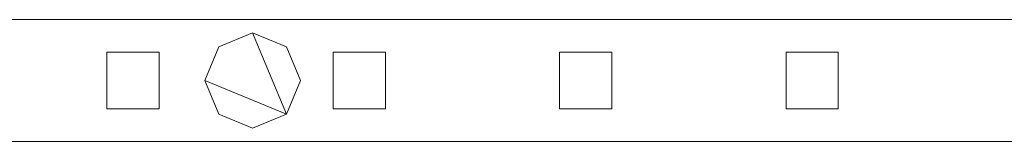
# Model space of a CAD drawing. Units: millimetres. Extents: x 0 to 4000, y 0 to 175.
# Drawn here: x 1994 to 2220, y 86 to 114 of the extents above; entities that cross this region are included whole.
import ezdxf

# ---------------------------------------------------------------- set-up
doc = ezdxf.new("R2010")
doc.units = ezdxf.units.MM
doc.header["$LTSCALE"] = 5.08
doc.layers.add('ｴｸｽﾗｲﾝ伸縮ｹﾞｰﾄ2型04', color=7, linetype='Continuous')

msp = doc.modelspace()

# ---------------------------------------------------------------- linework, layer by layer
at = {"layer": 'ｴｸｽﾗｲﾝ伸縮ｹﾞｰﾄ2型04', "color": 7, "linetype": 'Continuous', "lineweight": 15, "invisible_edges": 8}
for points in [[(2272.5, 114, 1025.5), (1822.5, 114, 1025.5), (1822.5, 114, 1025.5)], [(2272.5, 114, 985.5), (1822.5, 114, 985.5), (1822.5, 114, 985.5)], [(2272.5, 114, 214.5), (1822.5, 114, 214.5), (1822.5, 114, 214.5)], [(2272.5, 114, 174.5), (1822.5, 114, 174.5), (1822.5, 114, 174.5)], [(2272.5, 114, 1100), (1822.5, 114, 1100), (1822.5, 114, 1100)], [(2272.5, 114, 1050), (1822.5, 114, 1050), (1822.5, 114, 1050)], [(2272.5, 114, 150), (1822.5, 114, 150), (1822.5, 114, 150)], [(2272.5, 114, 100), (1822.5, 114, 100), (1822.5, 114, 100)], [(2047.5, 111, 1050), (2039.72, 107.78, 1050), (2039.72, 107.78, 1050)], [(2047.5, 111, 1025.5), (2039.72, 107.78, 1025.5), (2039.72, 107.78, 1025.5)], [(2047.5, 111, 174.5), (2039.72, 107.78, 174.5), (2039.72, 107.78, 174.5)], [(2047.5, 111, 150), (2039.72, 107.78, 150), (2039.72, 107.78, 150)], [(2047.5, 111, 1025.5), (2047.5, 111, 1050), (2047.5, 111, 1050)], [(2055.28, 107.78, 1050), (2047.5, 111, 1050), (2047.5, 111, 1050)], [(2055.28, 107.78, 1025.5), (2047.5, 111, 1025.5), (2047.5, 111, 1025.5)], [(2047.5, 111, 150), (2047.5, 111, 174.5), (2047.5, 111, 174.5)], [(2055.28, 107.78, 174.5), (2047.5, 111, 174.5), (2047.5, 111, 174.5)], [(2055.28, 107.78, 150), (2047.5, 111, 150), (2047.5, 111, 150)], [(2014, 106.5, 214.5), (2014, 106.5, 985.5), (2014, 106.5, 985.5)], [(2014, 106.5, 985.5), (2014, 93.5, 985.5), (2014, 93.5, 985.5)], [(2026, 106.5, 985.5), (2014, 106.5, 985.5), (2014, 106.5, 985.5)], [(2014, 106.5, 214.5), (2014, 93.5, 214.5), (2014, 93.5, 214.5)], [(2026, 106.5, 214.5), (2014, 106.5, 214.5), (2014, 106.5, 214.5)], [(2026, 106.5, 214.5), (2026, 106.5, 985.5), (2026, 106.5, 985.5)], [(2026, 93.5, 985.5), (2026, 106.5, 985.5), (2026, 106.5, 985.5)], [(2026, 93.5, 214.5), (2026, 106.5, 214.5), (2026, 106.5, 214.5)], [(2039.72, 107.78, 1050), (2036.5, 100, 1050), (2036.5, 100, 1050)], [(2039.72, 107.78, 1025.5), (2036.5, 100, 1025.5), (2036.5, 100, 1025.5)], [(2039.72, 107.78, 174.5), (2036.5, 100, 174.5), (2036.5, 100, 174.5)], [(2039.72, 107.78, 150), (2036.5, 100, 150), (2036.5, 100, 150)], [(2039.72, 107.78, 1025.5), (2039.72, 107.78, 1050), (2039.72, 107.78, 1050)], [(2039.72, 107.78, 150), (2039.72, 107.78, 174.5), (2039.72, 107.78, 174.5)], [(2055.28, 107.78, 1025.5), (2055.28, 107.78, 1050), (2055.28, 107.78, 1050)], [(2058.5, 100, 1050), (2055.28, 107.78, 1050), (2055.28, 107.78, 1050)], [(2058.5, 100, 1025.5), (2055.28, 107.78, 1025.5), (2055.28, 107.78, 1025.5)], [(2055.28, 107.78, 150), (2055.28, 107.78, 174.5), (2055.28, 107.78, 174.5)], [(2058.5, 100, 174.5), (2055.28, 107.78, 174.5), (2055.28, 107.78, 174.5)], [(2058.5, 100, 150), (2055.28, 107.78, 150), (2055.28, 107.78, 150)], [(2066, 106.5, 214.5), (2066, 106.5, 985.5), (2066, 106.5, 985.5)], [(2066, 106.5, 985.5), (2066, 93.5, 985.5), (2066, 93.5, 985.5)], [(2078, 106.5, 985.5), (2066, 106.5, 985.5), (2066, 106.5, 985.5)], [(2066, 106.5, 214.5), (2066, 93.5, 214.5), (2066, 93.5, 214.5)], [(2078, 106.5, 214.5), (2066, 106.5, 214.5), (2066, 106.5, 214.5)], [(2078, 106.5, 214.5), (2078, 106.5, 985.5), (2078, 106.5, 985.5)], [(2078, 93.5, 985.5), (2078, 106.5, 985.5), (2078, 106.5, 985.5)], [(2078, 93.5, 214.5), (2078, 106.5, 214.5), (2078, 106.5, 214.5)], [(2118, 106.5, 214.5), (2118, 106.5, 985.5), (2118, 106.5, 985.5)], [(2118, 106.5, 985.5), (2118, 93.5, 985.5), (2118, 93.5, 985.5)], [(2130, 106.5, 985.5), (2118, 106.5, 985.5), (2118, 106.5, 985.5)], [(2118, 106.5, 214.5), (2118, 93.5, 214.5), (2118, 93.5, 214.5)], [(2130, 106.5, 214.5), (2118, 106.5, 214.5), (2118, 106.5, 214.5)], [(2130, 106.5, 214.5), (2130, 106.5, 985.5), (2130, 106.5, 985.5)], [(2130, 93.5, 985.5), (2130, 106.5, 985.5), (2130, 106.5, 985.5)], [(2130, 93.5, 214.5), (2130, 106.5, 214.5), (2130, 106.5, 214.5)], [(2170, 106.5, 214.5), (2170, 106.5, 985.5), (2170, 106.5, 985.5)], [(2170, 106.5, 985.5), (2170, 93.5, 985.5), (2170, 93.5, 985.5)], [(2182, 106.5, 985.5), (2170, 106.5, 985.5), (2170, 106.5, 985.5)], [(2170, 106.5, 214.5), (2170, 93.5, 214.5), (2170, 93.5, 214.5)], [(2182, 106.5, 214.5), (2170, 106.5, 214.5), (2170, 106.5, 214.5)], [(2182, 106.5, 214.5), (2182, 106.5, 985.5), (2182, 106.5, 985.5)], [(2182, 93.5, 985.5), (2182, 106.5, 985.5), (2182, 106.5, 985.5)], [(2182, 93.5, 214.5), (2182, 106.5, 214.5), (2182, 106.5, 214.5)], [(2036.5, 100, 1025.5), (2036.5, 100, 1050), (2036.5, 100, 1050)], [(2036.5, 100, 1050), (2039.72, 92.22, 1050), (2039.72, 92.22, 1050)], [(2036.5, 100, 1025.5), (2039.72, 92.22, 1025.5), (2039.72, 92.22, 1025.5)], [(2036.5, 100, 150), (2036.5, 100, 174.5), (2036.5, 100, 174.5)], [(2036.5, 100, 174.5), (2039.72, 92.22, 174.5), (2039.72, 92.22, 174.5)], [(2036.5, 100, 150), (2039.72, 92.22, 150), (2039.72, 92.22, 150)], [(2055.28, 92.22, 1050), (2058.5, 100, 1050), (2058.5, 100, 1050)], [(2055.28, 92.22, 1025.5), (2058.5, 100, 1025.5), (2058.5, 100, 1025.5)], [(2055.28, 92.22, 174.5), (2058.5, 100, 174.5), (2058.5, 100, 174.5)], [(2055.28, 92.22, 150), (2058.5, 100, 150), (2058.5, 100, 150)], [(2058.5, 100, 1025.5), (2058.5, 100, 1050), (2058.5, 100, 1050)], [(2058.5, 100, 150), (2058.5, 100, 174.5), (2058.5, 100, 174.5)], [(2014, 93.5, 214.5), (2014, 93.5, 985.5), (2014, 93.5, 985.5)], [(2014, 93.5, 985.5), (2026, 93.5, 985.5), (2026, 93.5, 985.5)], [(2014, 93.5, 214.5), (2026, 93.5, 214.5), (2026, 93.5, 214.5)], [(2026, 93.5, 214.5), (2026, 93.5, 985.5), (2026, 93.5, 985.5)], [(2066, 93.5, 214.5), (2066, 93.5, 985.5), (2066, 93.5, 985.5)], [(2066, 93.5, 985.5), (2078, 93.5, 985.5), (2078, 93.5, 985.5)], [(2066, 93.5, 214.5), (2078, 93.5, 214.5), (2078, 93.5, 214.5)], [(2078, 93.5, 214.5), (2078, 93.5, 985.5), (2078, 93.5, 985.5)], [(2118, 93.5, 214.5), (2118, 93.5, 985.5), (2118, 93.5, 985.5)], [(2118, 93.5, 985.5), (2130, 93.5, 985.5), (2130, 93.5, 985.5)], [(2118, 93.5, 214.5), (2130, 93.5, 214.5), (2130, 93.5, 214.5)], [(2130, 93.5, 214.5), (2130, 93.5, 985.5), (2130, 93.5, 985.5)], [(2170, 93.5, 214.5), (2170, 93.5, 985.5), (2170, 93.5, 985.5)], [(2170, 93.5, 985.5), (2182, 93.5, 985.5), (2182, 93.5, 985.5)], [(2170, 93.5, 214.5), (2182, 93.5, 214.5), (2182, 93.5, 214.5)], [(2182, 93.5, 214.5), (2182, 93.5, 985.5), (2182, 93.5, 985.5)], [(2039.72, 92.22, 1025.5), (2039.72, 92.22, 1050), (2039.72, 92.22, 1050)], [(2039.72, 92.22, 1050), (2047.5, 89, 1050), (2047.5, 89, 1050)], [(2039.72, 92.22, 1025.5), (2047.5, 89, 1025.5), (2047.5, 89, 1025.5)], [(2039.72, 92.22, 150), (2039.72, 92.22, 174.5), (2039.72, 92.22, 174.5)], [(2039.72, 92.22, 174.5), (2047.5, 89, 174.5), (2047.5, 89, 174.5)], [(2039.72, 92.22, 150), (2047.5, 89, 150), (2047.5, 89, 150)], [(2047.5, 89, 1050), (2055.28, 92.22, 1050), (2055.28, 92.22, 1050)], [(2047.5, 89, 1025.5), (2055.28, 92.22, 1025.5), (2055.28, 92.22, 1025.5)], [(2047.5, 89, 174.5), (2055.28, 92.22, 174.5), (2055.28, 92.22, 174.5)], [(2047.5, 89, 150), (2055.28, 92.22, 150), (2055.28, 92.22, 150)], [(2055.28, 92.22, 1025.5), (2055.28, 92.22, 1050), (2055.28, 92.22, 1050)], [(2055.28, 92.22, 150), (2055.28, 92.22, 174.5), (2055.28, 92.22, 174.5)], [(2047.5, 89, 1025.5), (2047.5, 89, 1050), (2047.5, 89, 1050)], [(2047.5, 89, 150), (2047.5, 89, 174.5), (2047.5, 89, 174.5)], [(1822.5, 86, 1025.5), (2272.5, 86, 1025.5), (2272.5, 86, 1025.5)], [(1822.5, 86, 985.5), (2272.5, 86, 985.5), (2272.5, 86, 985.5)], [(1822.5, 86, 214.5), (2272.5, 86, 214.5), (2272.5, 86, 214.5)], [(1822.5, 86, 174.5), (2272.5, 86, 174.5), (2272.5, 86, 174.5)], [(1822.5, 86, 1100), (2272.5, 86, 1100), (2272.5, 86, 1100)], [(1822.5, 86, 1050), (2272.5, 86, 1050), (2272.5, 86, 1050)], [(1822.5, 86, 150), (2272.5, 86, 150), (2272.5, 86, 150)], [(1822.5, 86, 100), (2272.5, 86, 100), (2272.5, 86, 100)]]:
    msp.add_3dface(points, dxfattribs=at)
at = {"layer": 'ｴｸｽﾗｲﾝ伸縮ｹﾞｰﾄ2型04', "color": 7, "linetype": 'Continuous', "lineweight": 15}
for points in [[(2272.5, 86, 100), (1822.5, 86, 100), (1822.5, 114, 100), (2272.5, 114, 100)], [(1822.5, 86, 150), (2272.5, 86, 150), (2272.5, 114, 150), (1822.5, 114, 150)], [(2272.5, 114, 100), (1822.5, 114, 100), (1822.5, 114, 150), (2272.5, 114, 150)], [(2272.5, 86, 1050), (1822.5, 86, 1050), (1822.5, 114, 1050), (2272.5, 114, 1050)], [(1822.5, 86, 1100), (2272.5, 86, 1100), (2272.5, 114, 1100), (1822.5, 114, 1100)], [(2272.5, 114, 1050), (1822.5, 114, 1050), (1822.5, 114, 1100), (2272.5, 114, 1100)], [(2272.5, 86, 174.5), (1822.5, 86, 174.5), (1822.5, 114, 174.5), (2272.5, 114, 174.5)], [(1822.5, 86, 214.5), (2272.5, 86, 214.5), (2272.5, 114, 214.5), (1822.5, 114, 214.5)], [(2272.5, 114, 174.5), (1822.5, 114, 174.5), (1822.5, 114, 214.5), (2272.5, 114, 214.5)], [(2272.5, 86, 985.5), (1822.5, 86, 985.5), (1822.5, 114, 985.5), (2272.5, 114, 985.5)], [(1822.5, 86, 1025.5), (2272.5, 86, 1025.5), (2272.5, 114, 1025.5), (1822.5, 114, 1025.5)], [(2272.5, 114, 985.5), (1822.5, 114, 985.5), (1822.5, 114, 1025.5), (2272.5, 114, 1025.5)], [(2055.28, 92.22, 150), (2036.5, 100, 150), (2039.72, 107.78, 150), (2047.5, 111, 150)], [(2055.28, 92.22, 174.5), (2047.5, 111, 174.5), (2039.72, 107.78, 174.5), (2036.5, 100, 174.5)], [(2055.28, 92.22, 1025.5), (2036.5, 100, 1025.5), (2039.72, 107.78, 1025.5), (2047.5, 111, 1025.5)], [(2055.28, 92.22, 1050), (2047.5, 111, 1050), (2039.72, 107.78, 1050), (2036.5, 100, 1050)], [(2047.5, 111, 150), (2039.72, 107.78, 150), (2039.72, 107.78, 174.5), (2047.5, 111, 174.5)], [(2047.5, 111, 1025.5), (2039.72, 107.78, 1025.5), (2039.72, 107.78, 1050), (2047.5, 111, 1050)], [(2055.28, 92.22, 150), (2047.5, 111, 150), (2055.28, 107.78, 150), (2058.5, 100, 150)], [(2055.28, 92.22, 174.5), (2058.5, 100, 174.5), (2055.28, 107.78, 174.5), (2047.5, 111, 174.5)], [(2055.28, 107.78, 150), (2047.5, 111, 150), (2047.5, 111, 174.5), (2055.28, 107.78, 174.5)], [(2055.28, 92.22, 1025.5), (2047.5, 111, 1025.5), (2055.28, 107.78, 1025.5), (2058.5, 100, 1025.5)], [(2055.28, 92.22, 1050), (2058.5, 100, 1050), (2055.28, 107.78, 1050), (2047.5, 111, 1050)], [(2055.28, 107.78, 1025.5), (2047.5, 111, 1025.5), (2047.5, 111, 1050), (2055.28, 107.78, 1050)], [(2026, 93.5, 214.5), (2014, 93.5, 214.5), (2014, 106.5, 214.5), (2026, 106.5, 214.5)], [(2014, 93.5, 985.5), (2026, 93.5, 985.5), (2026, 106.5, 985.5), (2014, 106.5, 985.5)], [(2026, 106.5, 214.5), (2014, 106.5, 214.5), (2014, 106.5, 985.5), (2026, 106.5, 985.5)], [(2014, 106.5, 214.5), (2014, 93.5, 214.5), (2014, 93.5, 985.5), (2014, 106.5, 985.5)], [(2026, 93.5, 214.5), (2026, 106.5, 214.5), (2026, 106.5, 985.5), (2026, 93.5, 985.5)], [(2039.72, 107.78, 150), (2036.5, 100, 150), (2036.5, 100, 174.5), (2039.72, 107.78, 174.5)], [(2039.72, 107.78, 1025.5), (2036.5, 100, 1025.5), (2036.5, 100, 1050), (2039.72, 107.78, 1050)], [(2058.5, 100, 150), (2055.28, 107.78, 150), (2055.28, 107.78, 174.5), (2058.5, 100, 174.5)], [(2058.5, 100, 1025.5), (2055.28, 107.78, 1025.5), (2055.28, 107.78, 1050), (2058.5, 100, 1050)], [(2078, 93.5, 214.5), (2066, 93.5, 214.5), (2066, 106.5, 214.5), (2078, 106.5, 214.5)], [(2066, 93.5, 985.5), (2078, 93.5, 985.5), (2078, 106.5, 985.5), (2066, 106.5, 985.5)], [(2078, 106.5, 214.5), (2066, 106.5, 214.5), (2066, 106.5, 985.5), (2078, 106.5, 985.5)], [(2066, 106.5, 214.5), (2066, 93.5, 214.5), (2066, 93.5, 985.5), (2066, 106.5, 985.5)], [(2078, 93.5, 214.5), (2078, 106.5, 214.5), (2078, 106.5, 985.5), (2078, 93.5, 985.5)], [(2130, 93.5, 214.5), (2118, 93.5, 214.5), (2118, 106.5, 214.5), (2130, 106.5, 214.5)], [(2118, 93.5, 985.5), (2130, 93.5, 985.5), (2130, 106.5, 985.5), (2118, 106.5, 985.5)], [(2130, 106.5, 214.5), (2118, 106.5, 214.5), (2118, 106.5, 985.5), (2130, 106.5, 985.5)], [(2118, 106.5, 214.5), (2118, 93.5, 214.5), (2118, 93.5, 985.5), (2118, 106.5, 985.5)], [(2130, 93.5, 214.5), (2130, 106.5, 214.5), (2130, 106.5, 985.5), (2130, 93.5, 985.5)], [(2182, 93.5, 214.5), (2170, 93.5, 214.5), (2170, 106.5, 214.5), (2182, 106.5, 214.5)], [(2170, 93.5, 985.5), (2182, 93.5, 985.5), (2182, 106.5, 985.5), (2170, 106.5, 985.5)], [(2182, 106.5, 214.5), (2170, 106.5, 214.5), (2170, 106.5, 985.5), (2182, 106.5, 985.5)], [(2170, 106.5, 214.5), (2170, 93.5, 214.5), (2170, 93.5, 985.5), (2170, 106.5, 985.5)], [(2182, 93.5, 214.5), (2182, 106.5, 214.5), (2182, 106.5, 985.5), (2182, 93.5, 985.5)], [(2055.28, 92.22, 150), (2047.5, 89, 150), (2039.72, 92.22, 150), (2036.5, 100, 150)], [(2055.28, 92.22, 174.5), (2036.5, 100, 174.5), (2039.72, 92.22, 174.5), (2047.5, 89, 174.5)], [(2036.5, 100, 150), (2039.72, 92.22, 150), (2039.72, 92.22, 174.5), (2036.5, 100, 174.5)], [(2055.28, 92.22, 1025.5), (2047.5, 89, 1025.5), (2039.72, 92.22, 1025.5), (2036.5, 100, 1025.5)], [(2055.28, 92.22, 1050), (2036.5, 100, 1050), (2039.72, 92.22, 1050), (2047.5, 89, 1050)], [(2036.5, 100, 1025.5), (2039.72, 92.22, 1025.5), (2039.72, 92.22, 1050), (2036.5, 100, 1050)], [(2055.28, 92.22, 150), (2058.5, 100, 150), (2058.5, 100, 174.5), (2055.28, 92.22, 174.5)], [(2055.28, 92.22, 1025.5), (2058.5, 100, 1025.5), (2058.5, 100, 1050), (2055.28, 92.22, 1050)], [(2014, 93.5, 214.5), (2026, 93.5, 214.5), (2026, 93.5, 985.5), (2014, 93.5, 985.5)], [(2066, 93.5, 214.5), (2078, 93.5, 214.5), (2078, 93.5, 985.5), (2066, 93.5, 985.5)], [(2118, 93.5, 214.5), (2130, 93.5, 214.5), (2130, 93.5, 985.5), (2118, 93.5, 985.5)], [(2170, 93.5, 214.5), (2182, 93.5, 214.5), (2182, 93.5, 985.5), (2170, 93.5, 985.5)], [(2039.72, 92.22, 150), (2047.5, 89, 150), (2047.5, 89, 174.5), (2039.72, 92.22, 174.5)], [(2039.72, 92.22, 1025.5), (2047.5, 89, 1025.5), (2047.5, 89, 1050), (2039.72, 92.22, 1050)], [(2047.5, 89, 150), (2055.28, 92.22, 150), (2055.28, 92.22, 174.5), (2047.5, 89, 174.5)], [(2047.5, 89, 1025.5), (2055.28, 92.22, 1025.5), (2055.28, 92.22, 1050), (2047.5, 89, 1050)], [(1822.5, 86, 100), (2272.5, 86, 100), (2272.5, 86, 150), (1822.5, 86, 150)], [(1822.5, 86, 1050), (2272.5, 86, 1050), (2272.5, 86, 1100), (1822.5, 86, 1100)], [(1822.5, 86, 174.5), (2272.5, 86, 174.5), (2272.5, 86, 214.5), (1822.5, 86, 214.5)], [(1822.5, 86, 985.5), (2272.5, 86, 985.5), (2272.5, 86, 1025.5), (1822.5, 86, 1025.5)]]:
    msp.add_3dface(points, dxfattribs=at)

doc.saveas('drawing.dxf')
